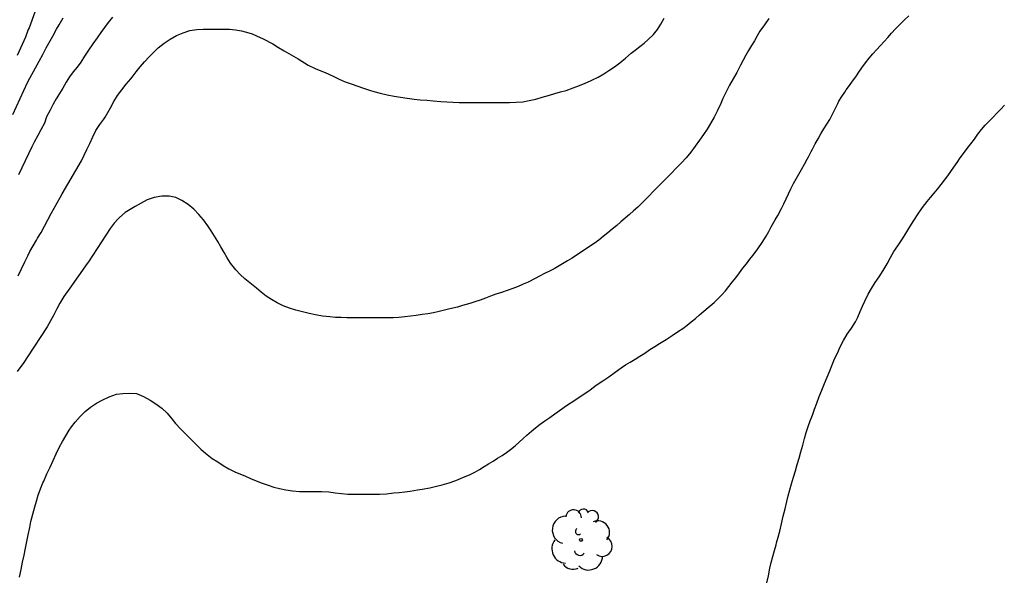
# Model space of a CAD drawing. Units: metres. Extents: x 579244 to 579599, y 4796290 to 4796541.
# Drawn here: x 579375 to 579413, y 4796461 to 4796483 of the extents above; entities that cross this region are included whole.
import ezdxf

# ---------------------------------------------------------------- set-up
doc = ezdxf.new("R2010")
doc.units = ezdxf.units.M
doc.layers.add('020104', color=34, linetype='Continuous')
doc.layers.add('100202', color=3, linetype='Continuous')
doc.layers.add('020105', color=24, linetype='Continuous', lineweight=30)

# ---------------------------------------------------------------- blocks, each defined once
blk = doc.blocks.new('ARBOL')
blk.add_circle((0, 0), 0.0587)
for centre, radius, start, end in [((-0.28, 0.855), 0.3, 359.2878, 173.6078), ((0.097, 0.97), 0.21, 23.1565, 160.4665), ((-0.564, 0.381), 0.532, 92.28, 254.58), ((0.438, 0.881), 0.24, 301.578, 139.328), ((-0.091, 0.321), 0.12, 119.14, 310.56), ((0.656, 0.288), 0.443, 319.8556, 114.7656), ((0.819, -0.249), 0.383, 235.5275, 62.0275), ((-0.556, -0.339), 0.555, 142.64, 266.54), ((-0.039, -0.384), 0.21, 189.64, 323.88), ((0.299, -0.624), 0.532, 224.67, 0.24), ((-0.301, -0.676), 0.45, 213.78, 295.32)]:
    blk.add_arc(centre, radius, start, end)

msp = doc.modelspace()

# ---------------------------------------------------------------- linework, layer by layer
at = {"layer": '020104', "flags": 128}
for points, elevation in [([(579374.915, 4796478.992), (579375.481, 4796480.22), (579375.567, 4796480.378), (579375.927, 4796481.03), (579376.061, 4796481.29), (579376.195, 4796481.55), (579376.293, 4796481.728), (579376.343, 4796481.818), (579376.443, 4796481.996), (579376.591, 4796482.254), (579376.687, 4796482.43), (579376.839, 4796482.688)], 178), ([(579403.87, 4796482.67), (579403.704, 4796482.426), (579403.536, 4796482.178), (579403.428, 4796482), (579403.32, 4796481.818), (579403.212, 4796481.634), (579403.102, 4796481.446), (579402.996, 4796481.262), (579402.89, 4796481.07), (579402.788, 4796480.876), (579402.738, 4796480.778), (579402.646, 4796480.598), (579402.51, 4796480.35), (579402.374, 4796480.112), (579402.238, 4796479.862), (579402.11, 4796479.598), (579402.034, 4796479.41), (579401.914, 4796479.148), (579401.782, 4796478.888), (579401.644, 4796478.642), (579401.506, 4796478.428), (579401.368, 4796478.22), (579401.214, 4796478.006), (579401.052, 4796477.772), (579400.882, 4796477.542), (579400.71, 4796477.332), (579400.53, 4796477.132), (579400.33, 4796476.932), (579400.13, 4796476.732), (579400.064, 4796476.666), (579399.866, 4796476.464), (579399.662, 4796476.254), (579399.458, 4796476.05), (579399.26, 4796475.85), (579399.064, 4796475.642), (579398.85, 4796475.432), (579398.694, 4796475.294), (579398.532, 4796475.154), (579398.37, 4796475.018), (579398.21, 4796474.88), (579398.046, 4796474.738), (579397.876, 4796474.594), (579397.704, 4796474.452), (579397.534, 4796474.31), (579397.362, 4796474.176), (579397.186, 4796474.048), (579397.008, 4796473.928), (579396.834, 4796473.812), (579396.588, 4796473.642), (579396.338, 4796473.482), (579396.164, 4796473.378), (579395.908, 4796473.226), (579395.65, 4796473.076), (579395.47, 4796472.982), (579395.28, 4796472.888), (579395.094, 4796472.792), (579394.918, 4796472.698), (579394.656, 4796472.564), (579394.47, 4796472.48), (579394.274, 4796472.4), (579394.07, 4796472.322), (579393.856, 4796472.246), (579393.63, 4796472.17), (579393.414, 4796472.096), (579393.218, 4796472.022), (579393.018, 4796471.95), (579392.812, 4796471.878), (579392.612, 4796471.808), (579392.424, 4796471.748), (579392.138, 4796471.664), (579391.944, 4796471.61), (579391.656, 4796471.534), (579391.454, 4796471.484), (579391.246, 4796471.436), (579391.028, 4796471.392), (579390.808, 4796471.354), (579390.59, 4796471.32), (579390.37, 4796471.286), (579390.148, 4796471.258), (579389.928, 4796471.232), (579389.706, 4796471.214), (579389.494, 4796471.2), (579389.296, 4796471.194), (579389.006, 4796471.192), (579388.726, 4796471.192), (579388.452, 4796471.192), (579388.154, 4796471.192), (579387.932, 4796471.192), (579387.706, 4796471.194), (579387.488, 4796471.202), (579387.274, 4796471.214), (579387.062, 4796471.228), (579386.772, 4796471.264), (579386.514, 4796471.308), (579386.266, 4796471.36), (579386.008, 4796471.42), (579385.752, 4796471.486), (579385.51, 4796471.564), (579385.276, 4796471.656), (579385.04, 4796471.764), (579384.82, 4796471.892), (579384.62, 4796472.03), (579384.428, 4796472.178), (579384.248, 4796472.326), (579384.06, 4796472.482), (579383.866, 4796472.642), (579383.802, 4796472.696), (579383.622, 4796472.856), (579383.456, 4796473.032), (579383.306, 4796473.224), (579383.258, 4796473.29), (579383.13, 4796473.49), (579383.004, 4796473.696), (579382.884, 4796473.91), (579382.766, 4796474.122), (579382.637, 4796474.324), (579382.507, 4796474.526), (579382.381, 4796474.718), (579382.215, 4796474.946), (579382.043, 4796475.152), (579381.849, 4796475.354), (579381.629, 4796475.54), (579381.387, 4796475.696), (579381.155, 4796475.81), (579380.905, 4796475.856), (579380.619, 4796475.858), (579380.325, 4796475.812), (579380.057, 4796475.72), (579379.827, 4796475.596), (579379.595, 4796475.464), (579379.405, 4796475.352), (579379.223, 4796475.226), (579379.003, 4796475.042), (579378.951, 4796474.992), (579378.791, 4796474.818), (579378.637, 4796474.622), (579377.807, 4796473.344), (579377.767, 4796473.272), (579377.093, 4796472.335), (579376.867, 4796472.015), (579376.825, 4796471.951), (579376.709, 4796471.753), (579376.599, 4796471.539), (579376.487, 4796471.311), (579376.357, 4796471.079), (579376.223, 4796470.851), (579375.479, 4796469.701), (579375.337, 4796469.489), (579375.079, 4796469.137)], 181), ([(579375.753, 4796482.91), (579375.537, 4796482.314), (579375.497, 4796482.242), (579375.395, 4796481.956), (579375.081, 4796481.248)], 177), ([(579378.731, 4796482.72), (579378.567, 4796482.516), (579378.423, 4796482.322), (579378.287, 4796482.134), (579378.139, 4796481.928), (579377.979, 4796481.7), (579377.813, 4796481.454), (579377.659, 4796481.22), (579377.515, 4796480.994), (579377.373, 4796480.798), (579377.229, 4796480.62), (579377.089, 4796480.434), (579376.961, 4796480.224), (579376.833, 4796480.004), (579376.701, 4796479.79), (579376.577, 4796479.584), (579376.465, 4796479.388), (579376.339, 4796479.152), (579376.205, 4796478.9), (579376.129, 4796478.656), (579375.991, 4796478.396), (579375.871, 4796478.178), (579375.733, 4796477.934), (579375.639, 4796477.75), (579375.515, 4796477.478), (579375.385, 4796477.208), (579375.257, 4796476.948), (579375.127, 4796476.682)], 179), ([(579375.166, 4796461.261), (579375.228, 4796461.547), (579375.286, 4796461.831), (579375.344, 4796462.103), (579375.396, 4796462.361), (579375.446, 4796462.619), (579375.5, 4796462.881), (579375.56, 4796463.165), (579375.608, 4796463.389), (579375.674, 4796463.675), (579375.752, 4796463.955), (579375.816, 4796464.171), (579375.888, 4796464.403), (579375.972, 4796464.643), (579376.064, 4796464.869), (579376.096, 4796464.939), (579376.22, 4796465.211), (579376.338, 4796465.465), (579376.456, 4796465.727), (579376.58, 4796465.985), (579376.706, 4796466.249), (579376.82, 4796466.459), (579376.942, 4796466.675), (579377.072, 4796466.889), (579377.166, 4796467.021), (579377.308, 4796467.201), (579377.496, 4796467.419), (579377.682, 4796467.611), (579377.894, 4796467.773), (579378.122, 4796467.921), (579378.338, 4796468.039), (579378.606, 4796468.167), (579378.886, 4796468.265), (579379.128, 4796468.301), (579379.376, 4796468.303), (579379.648, 4796468.289), (579379.924, 4796468.183), (579380.172, 4796468.041), (579380.39, 4796467.901), (579380.616, 4796467.727), (579380.82, 4796467.539), (579381.008, 4796467.327), (579381.15, 4796467.149), (579381.35, 4796466.927), (579381.542, 4796466.737), (579381.738, 4796466.545), (579381.946, 4796466.333), (579382.116, 4796466.167), (579382.294, 4796466.003), (579382.356, 4796465.951), (579382.55, 4796465.807), (579382.764, 4796465.673), (579382.968, 4796465.539), (579383.184, 4796465.413), (579383.412, 4796465.297), (579383.568, 4796465.229), (579383.796, 4796465.135), (579384.014, 4796465.043), (579384.232, 4796464.949), (579384.46, 4796464.861), (579384.69, 4796464.777), (579384.912, 4796464.707), (579385.134, 4796464.653), (579385.374, 4796464.605), (579385.624, 4796464.569), (579385.894, 4796464.545), (579386.162, 4796464.535), (579386.438, 4796464.535), (579386.734, 4796464.535), (579387.016, 4796464.523), (579387.266, 4796464.491), (579387.5, 4796464.459), (579387.746, 4796464.439), (579387.994, 4796464.436), (579388.24, 4796464.436), (579388.464, 4796464.436), (579388.702, 4796464.436), (579388.958, 4796464.436), (579389.224, 4796464.45), (579389.514, 4796464.482), (579389.718, 4796464.504), (579389.928, 4796464.526), (579390.134, 4796464.55), (579390.416, 4796464.598), (579390.6, 4796464.632), (579390.882, 4796464.684), (579391.088, 4796464.726), (579391.366, 4796464.794), (579391.63, 4796464.874), (579391.89, 4796464.964), (579392.154, 4796465.07), (579392.428, 4796465.192), (579392.612, 4796465.284), (579392.794, 4796465.386), (579392.97, 4796465.494), (579393.136, 4796465.596), (579393.314, 4796465.706), (579393.484, 4796465.812), (579393.654, 4796465.92), (579393.824, 4796466.034), (579393.984, 4796466.152), (579394.154, 4796466.288), (579394.312, 4796466.424), (579394.466, 4796466.564), (579394.61, 4796466.7), (579394.778, 4796466.85), (579394.94, 4796466.984), (579395.11, 4796467.114), (579395.296, 4796467.244), (579395.488, 4796467.38), (579395.672, 4796467.516), (579395.852, 4796467.646), (579396.03, 4796467.768), (579396.2, 4796467.884), (579396.368, 4796467.994), (579396.536, 4796468.106), (579396.784, 4796468.27), (579397.024, 4796468.438), (579397.266, 4796468.608), (579397.51, 4796468.776), (579397.748, 4796468.94), (579397.982, 4796469.108), (579398.216, 4796469.274), (579398.39, 4796469.388), (579398.564, 4796469.496), (579398.754, 4796469.612), (579398.936, 4796469.726), (579399.12, 4796469.844), (579399.322, 4796469.976), (579399.51, 4796470.096), (579399.69, 4796470.208), (579399.94, 4796470.366), (579400.176, 4796470.52), (579400.414, 4796470.678), (579400.578, 4796470.792), (579400.74, 4796470.912), (579400.9, 4796471.036), (579401.06, 4796471.17), (579401.224, 4796471.31), (579401.39, 4796471.454), (579401.554, 4796471.592), (579401.782, 4796471.786), (579401.934, 4796471.932), (579402.078, 4796472.08), (579402.214, 4796472.232), (579402.344, 4796472.392), (579402.476, 4796472.56), (579402.606, 4796472.732), (579402.75, 4796472.922), (579402.884, 4796473.1), (579403.018, 4796473.27), (579403.146, 4796473.438), (579403.272, 4796473.6), (579403.452, 4796473.838), (579403.618, 4796474.08), (579403.772, 4796474.324), (579403.87, 4796474.504), (579403.966, 4796474.686), (579404.066, 4796474.862), (579404.116, 4796474.948), (579404.216, 4796475.122), (579404.36, 4796475.384), (579404.452, 4796475.562), (579404.542, 4796475.752), (579404.632, 4796475.95), (579404.718, 4796476.14), (579404.816, 4796476.344), (579404.918, 4796476.526), (579405.022, 4796476.702), (579405.126, 4796476.886), (579405.236, 4796477.082), (579405.346, 4796477.276), (579405.396, 4796477.372), (579405.496, 4796477.566), (579405.546, 4796477.664), (579405.652, 4796477.862), (579405.762, 4796478.058), (579405.872, 4796478.25), (579405.984, 4796478.436), (579406.098, 4796478.616), (579406.206, 4796478.802), (579406.31, 4796479.002), (579406.36, 4796479.106), (579406.512, 4796479.406), (579406.562, 4796479.5), (579406.672, 4796479.682), (579406.786, 4796479.848), (579406.842, 4796479.93), (579406.96, 4796480.096), (579407.082, 4796480.266), (579407.202, 4796480.436), (579407.32, 4796480.606), (579407.442, 4796480.782), (579407.576, 4796480.968), (579407.714, 4796481.144), (579407.858, 4796481.31), (579408.002, 4796481.47), (579408.146, 4796481.63), (579408.292, 4796481.786), (579408.432, 4796481.942), (579408.58, 4796482.104), (579408.732, 4796482.268), (579408.906, 4796482.45), (579409.068, 4796482.612), (579409.238, 4796482.768)], 182), ([(579403.804, 4796461.036), (579403.86, 4796461.312), (579403.912, 4796461.6), (579403.964, 4796461.82), (579404.028, 4796462.052), (579404.09, 4796462.282), (579404.152, 4796462.5), (579404.172, 4796462.572), (579404.232, 4796462.792), (579404.29, 4796463.014), (579404.362, 4796463.298), (579404.422, 4796463.59), (579404.494, 4796463.874), (579404.56, 4796464.154), (579404.616, 4796464.372), (579404.676, 4796464.598), (579404.744, 4796464.838), (579404.818, 4796465.084), (579404.89, 4796465.328), (579404.964, 4796465.574), (579405.036, 4796465.818), (579405.106, 4796466.06), (579405.174, 4796466.312), (579405.24, 4796466.57), (579405.308, 4796466.806), (579405.38, 4796467.034), (579405.46, 4796467.25), (579405.542, 4796467.468), (579405.628, 4796467.694), (579405.71, 4796467.93), (579405.802, 4796468.18), (579405.902, 4796468.428), (579406.006, 4796468.684), (579406.112, 4796468.924), (579406.208, 4796469.16), (579406.3, 4796469.398), (579406.396, 4796469.626), (579406.514, 4796469.872), (579406.598, 4796470.056), (579406.73, 4796470.324), (579406.878, 4796470.568), (579407.04, 4796470.796), (579407.196, 4796471.038), (579407.286, 4796471.226), (579407.374, 4796471.434), (579407.46, 4796471.638), (579407.546, 4796471.832), (579407.674, 4796472.098), (579407.812, 4796472.324), (579407.954, 4796472.546), (579408.106, 4796472.766), (579408.258, 4796473.008), (579408.404, 4796473.262), (579408.536, 4796473.502), (579408.668, 4796473.732), (579408.814, 4796473.96), (579408.968, 4796474.188), (579409.126, 4796474.426), (579409.274, 4796474.68), (579409.432, 4796474.932), (579409.592, 4796475.184), (579409.76, 4796475.424), (579409.942, 4796475.652), (579410.068, 4796475.806), (579410.202, 4796475.968), (579410.338, 4796476.132), (579410.47, 4796476.302), (579410.6, 4796476.468), (579410.728, 4796476.634), (579410.85, 4796476.802), (579410.966, 4796476.976), (579411.084, 4796477.152), (579411.206, 4796477.328), (579411.336, 4796477.5), (579411.472, 4796477.68), (579411.614, 4796477.864), (579411.748, 4796478.048), (579411.882, 4796478.23), (579412.022, 4796478.41), (579412.168, 4796478.58), (579412.316, 4796478.734), (579412.464, 4796478.882), (579412.612, 4796479.034), (579412.758, 4796479.192), (579412.908, 4796479.346)], 183)]:
    msp.add_lwpolyline(points, dxfattribs=dict(at, elevation=elevation))
at = {"layer": '020105', "elevation": 180, "flags": 128}
msp.add_lwpolyline([(579375.117, 4796472.811), (579375.375, 4796473.339), (579375.485, 4796473.571), (579375.569, 4796473.735), (579375.821, 4796474.172), (579375.865, 4796474.244), (579376.003, 4796474.468), (579376.261, 4796474.952), (579376.377, 4796475.19), (579376.491, 4796475.396), (579376.607, 4796475.598), (579376.727, 4796475.802), (579376.805, 4796475.942), (579377.545, 4796477.216), (579377.651, 4796477.43), (579377.749, 4796477.644), (579377.861, 4796477.878), (579377.977, 4796478.128), (579378.099, 4796478.374), (579378.245, 4796478.602), (579378.397, 4796478.814), (579378.447, 4796478.886), (579378.661, 4796479.25), (579378.785, 4796479.482), (579378.929, 4796479.716), (579379.089, 4796479.94), (579379.261, 4796480.152), (579379.431, 4796480.354), (579379.483, 4796480.418), (579379.641, 4796480.618), (579379.795, 4796480.812), (579379.961, 4796481.006), (579380.141, 4796481.194), (579380.313, 4796481.382), (579380.485, 4796481.538), (579380.715, 4796481.722), (579380.941, 4796481.876), (579381.183, 4796482.014), (579381.433, 4796482.124), (579381.695, 4796482.202), (579381.961, 4796482.246), (579382.205, 4796482.26), (579382.419, 4796482.26), (579382.707, 4796482.26), (579382.989, 4796482.26), (579383.219, 4796482.258), (579383.447, 4796482.238), (579383.675, 4796482.198), (579383.951, 4796482.124), (579384.077, 4796482.078), (579384.249, 4796482.006), (579384.503, 4796481.892), (579384.875, 4796481.702), (579385.085, 4796481.562), (579385.307, 4796481.432), (579385.845, 4796481.124), (579386.231, 4796480.882), (579386.497, 4796480.754), (579386.643, 4796480.694), (579386.875, 4796480.6), (579387.185, 4796480.458), (579387.41, 4796480.346), (579387.642, 4796480.246), (579387.88, 4796480.158), (579388.348, 4796479.996), (579388.58, 4796479.918), (579388.748, 4796479.866), (579388.988, 4796479.8), (579389.25, 4796479.746), (579389.52, 4796479.694), (579389.76, 4796479.65), (579390.024, 4796479.614), (579390.282, 4796479.582), (579390.524, 4796479.556), (579390.774, 4796479.534), (579391.02, 4796479.514), (579391.312, 4796479.49), (579391.54, 4796479.472), (579391.774, 4796479.458), (579392.018, 4796479.45), (579392.106, 4796479.448), (579392.382, 4796479.444), (579392.668, 4796479.444), (579392.936, 4796479.444), (579393.212, 4796479.444), (579393.454, 4796479.444), (579393.692, 4796479.446), (579393.938, 4796479.448), (579394.194, 4796479.456), (579394.446, 4796479.48), (579394.694, 4796479.524), (579394.946, 4796479.582), (579395.192, 4796479.648), (579395.478, 4796479.732), (579395.678, 4796479.79), (579395.9, 4796479.852), (579396.106, 4796479.912), (579396.38, 4796480.006), (579396.622, 4796480.098), (579396.834, 4796480.186), (579397.04, 4796480.28), (579397.114, 4796480.314), (579397.336, 4796480.42), (579397.548, 4796480.544), (579397.75, 4796480.676), (579397.958, 4796480.814), (579398.166, 4796480.972), (579398.38, 4796481.154), (579398.604, 4796481.34), (579398.752, 4796481.46), (579398.928, 4796481.598), (579399.098, 4796481.728), (579399.256, 4796481.858), (579399.454, 4796482.052), (579399.612, 4796482.25), (579399.742, 4796482.454), (579399.866, 4796482.684)], dxfattribs=at)

# ---------------------------------------------------------------- block references
at = {"layer": '100202', "rotation": 359.9987685839998}
msp.add_blockref('ARBOL', (579396.674, 4796462.684, 187.203), dxfattribs=at)

doc.saveas('drawing.dxf')
